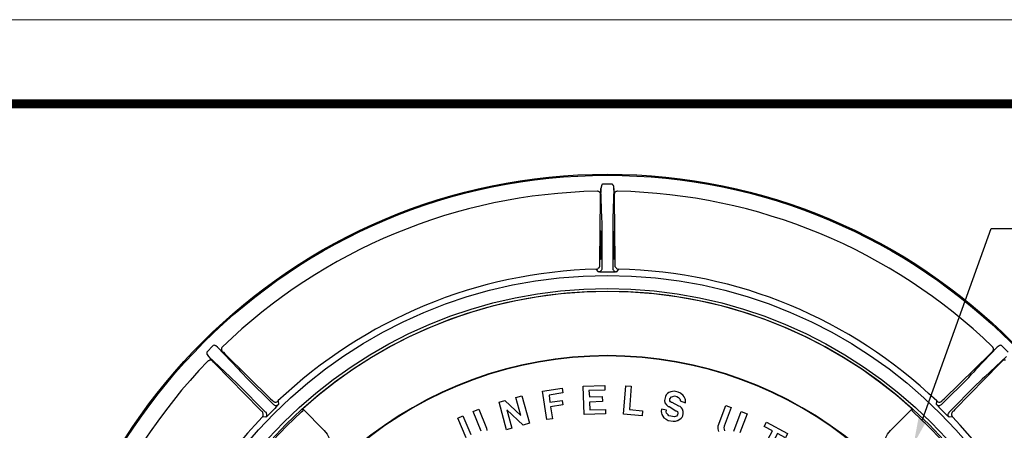
# Model space of a CAD drawing. Units: inches. Extents: x 20.2 to 29.3, y 79.3 to 90.3.
# Drawn here: x 22.5 to 26.3, y 88.7 to 90.3 of the extents above; entities that cross this region are included whole.
import ezdxf
from ezdxf import colors
from ezdxf.entities.mleader import LeaderData, LeaderLine
from ezdxf.math import Vec2, Vec3

# ---------------------------------------------------------------- set-up
doc = ezdxf.new("R2010")
doc.units = ezdxf.units.IN
doc.header["$LTSCALE"] = 0.05
doc.header["$MEASUREMENT"] = 0
doc.layers.add('G-NPLT', color=252, linetype='Continuous', lineweight=20, plot=False)
doc.layers.add('Title Block', color=7, linetype='Continuous')
doc.layers.add('Vport', color=7, linetype='Continuous', plot=False)
doc.styles.add('COA', font='romans.shx')

# ---------------------------------------------------------------- blocks, each defined once
blk = doc.blocks.new('Titleblock')
at = {"color": 7, "lineweight": 0}
blk.add_line((8.5, 11.03), (0.5133, 11.03), dxfattribs=at)
blk.add_line((8.5, 11.03), (0.5133, 11.03), dxfattribs=at)
at = {"layer": 'Title Block', "const_width": 0.03}
blk.add_lwpolyline([(0.5283, 11.015), (8.485, 11.015), (8.485, 0.015), (0.5283, 0.015)], close=True, dxfattribs=at)
at = {"layer": 'Title Block'}
for points in [[(8.5, 11.03), (0.5133, 11.03), (0.5133, 0), (8.5, 0)], [(0.5133, 11.03), (8.5, 11.03), (8.5, 0), (0.5133, 0)], [(0.5133, 11.03), (8.5, 11.03), (8.5, 0), (0.5133, 0)], [(8.5, 11.03), (0.5133, 11.03), (0.5133, 0), (8.5, 0)], [(0.5433, 11), (8.47, 11), (8.47, 0.03), (0.5433, 0.03)], [(0.5433, 11), (8.47, 11), (8.47, 0.03), (0.5433, 0.03)]]:
    blk.add_lwpolyline(points, close=True, dxfattribs=at)
at = {"layer": 'Vport'}
blk.add_lwpolyline([(0, 0), (8.5, 0), (8.5, 11.03), (0, 11.03), (0, 0)], dxfattribs=at)

msp = doc.modelspace()

# ---------------------------------------------------------------- linework, layer by layer
at = {"lineweight": -3}
for points in [[(24.7489, 89.6225), (24.7489, 89.6315), (24.7474, 89.6345), (24.7459, 89.636), (24.7459, 89.6375), (24.7429, 89.639), (24.7054, 89.639), (24.7024, 89.6375), (24.7024, 89.636), (24.7009, 89.6345), (24.7009, 89.6315), (24.6994, 89.6225), (24.6994, 89.609), (24.6979, 89.603), (24.6979, 89.5985), (24.6979, 89.603), (24.6964, 89.6045), (24.6949, 89.6075), (24.6934, 89.609), (24.6904, 89.6105), (24.6889, 89.6105), (24.6859, 89.612), (24.6844, 89.612, 0.189454), (23.2354, 89.0105), (23.2339, 89.009), (23.2324, 89.0075), (23.2309, 89.0045), (23.2309, 88.9985), (23.2324, 88.9955), (23.2324, 88.994), (23.2339, 88.9925), (23.2384, 88.9895), (23.2444, 88.9835), (23.4214, 88.8095), (23.4274, 88.8035), (23.4304, 88.8005), (23.4334, 88.799), (23.4349, 88.7975), (23.4379, 88.796), (23.4424, 88.796), (23.4454, 88.7975), (23.4484, 88.799), (23.4499, 88.8005), (23.4514, 88.787), (23.4499, 88.7855), (23.4469, 88.7825), (23.4379, 88.772), (23.4184, 88.7525), (23.4079, 88.742), (23.4049, 88.739), (23.4034, 88.7375), (23.3899, 88.739), (23.3914, 88.742), (23.3929, 88.7435), (23.3929, 88.751), (23.3914, 88.754), (23.3914, 88.757), (23.3899, 88.7585), (23.3884, 88.76), (23.3854, 88.7615), (23.3794, 88.7675), (23.2054, 88.946), (23.2009, 88.9505), (23.1979, 88.955)], [(26.2744, 88.9895), (26.2489, 89.015), (26.2459, 89.0165), (26.2444, 89.015), (26.2414, 89.015), (26.2399, 89.0135), (26.2324, 89.009), (26.2219, 88.9985), (26.2174, 88.9955), (26.2144, 88.9925), (26.2159, 88.994), (26.2174, 88.9955), (26.2174, 89.0045), (26.2159, 89.0075), (26.2159, 89.009), (26.2144, 89.0105, 0.188921), (24.7639, 89.612), (24.7624, 89.612), (24.7594, 89.6105), (24.7579, 89.6105), (24.7549, 89.609), (24.7534, 89.6075), (24.7519, 89.6045), (24.7519, 89.603), (24.7504, 89.6015), (24.7504, 89.5865), (24.7534, 89.3375), (24.7534, 89.324), (24.7534, 89.321), (24.7549, 89.3195), (24.7564, 89.3165), (24.7579, 89.315), (24.7594, 89.3135), (24.7624, 89.312), (24.7639, 89.3105), (24.7669, 89.3105), (24.7594, 89.3), (24.7564, 89.3), (24.7534, 89.2985), (24.7384, 89.2985), (24.7099, 89.2985), (24.6964, 89.2985), (24.6919, 89.3), (24.6904, 89.3), (24.6814, 89.3105), (24.6844, 89.3105), (24.6874, 89.312), (24.6889, 89.3135), (24.6904, 89.315), (24.6934, 89.3165), (24.6934, 89.3195), (24.6949, 89.321), (24.6949, 89.3375), (24.6979, 89.5865), (24.6979, 89.5985)], [(23.2159, 89.009), (23.2099, 89.0135), (23.2069, 89.015), (23.2054, 89.015), (23.2039, 89.0165), (23.1994, 89.015), (23.1739, 88.9895), (23.1739, 88.9865), (23.1739, 88.982), (23.1754, 88.9805), (23.1814, 88.973), (23.1904, 88.9625), (23.1949, 88.958), (23.1979, 88.955), (23.1949, 88.9565), (23.1934, 88.958), (23.1844, 88.958), (23.1829, 88.9565), (23.1799, 88.9565), (23.1784, 88.955, 0.189144), (22.5784, 87.5045)]]:
    msp.add_lwpolyline(points, format="xyb", dxfattribs=at)
for points in [[(24.6904, 89.3), (24.6919, 89.3), (24.6949, 89.3015), (24.6979, 89.303), (24.6994, 89.3045), (24.7009, 89.306), (24.7024, 89.309), (24.7039, 89.3105), (24.7039, 89.3135), (24.7039, 89.4635), (24.7039, 89.4935), (24.7024, 89.507), (24.6994, 89.6225)], [(24.7504, 89.5985), (24.7504, 89.609), (24.7489, 89.6225), (24.7459, 89.507), (24.7459, 89.3135), (24.7459, 89.309), (24.7474, 89.306), (24.7489, 89.3045), (24.7519, 89.303), (24.7534, 89.3015), (24.7564, 89.3), (24.7594, 89.3)], [(23.2339, 88.9925), (23.2309, 88.9955), (23.2264, 88.9985), (23.2159, 89.009), (23.2954, 88.925), (23.3044, 88.9145), (23.3149, 88.904), (23.3269, 88.892), (23.4319, 88.787), (23.4349, 88.7855), (23.4364, 88.784), (23.4394, 88.7825), (23.4439, 88.7825), (23.4469, 88.784), (23.4499, 88.7855), (23.4514, 88.787)], [(25.9969, 88.787), (25.9999, 88.7855), (26.0014, 88.784), (26.0044, 88.7825), (26.0104, 88.7825), (26.0119, 88.784), (26.0149, 88.7855), (26.0164, 88.787), (26.1229, 88.892), (26.1334, 88.904), (26.1439, 88.9145), (26.1529, 88.925), (26.2324, 89.009)], [(26.2639, 88.958), (26.2549, 88.958), (26.2534, 88.9565), (26.2519, 88.955), (26.2474, 88.9505), (26.2429, 88.946), (26.0689, 88.7675), (26.0629, 88.7615), (26.0599, 88.76), (26.0599, 88.7585), (26.0584, 88.757), (26.0569, 88.754), (26.0554, 88.751), (26.0554, 88.7465), (26.0569, 88.7435), (26.0584, 88.742), (26.0599, 88.739), (26.0464, 88.7375), (26.0449, 88.739), (26.0419, 88.742), (26.0314, 88.7525), (26.0119, 88.772), (26.0014, 88.7825), (25.9984, 88.7855), (25.9969, 88.787), (25.9984, 88.8005), (26.0014, 88.799), (26.0029, 88.7975), (26.0059, 88.796), (26.0119, 88.796), (26.0134, 88.7975), (26.0164, 88.799), (26.0179, 88.8005), (26.0194, 88.8005), (26.0209, 88.8035), (26.0269, 88.8095), (26.2054, 88.9835), (26.2099, 88.988), (26.2144, 88.9925)], [(23.4034, 88.7375), (23.4049, 88.7405), (23.4049, 88.742), (23.4064, 88.745), (23.4064, 88.7495), (23.4049, 88.7525), (23.4049, 88.7555), (23.4019, 88.757), (23.2969, 88.8635), (23.2849, 88.874), (23.2744, 88.8845), (23.2654, 88.8935), (23.1814, 88.973)], [(26.2519, 88.955), (26.2534, 88.958), (26.2579, 88.9625), (26.2684, 88.973), (26.1844, 88.8935), (26.1739, 88.8845), (26.1634, 88.874), (26.1514, 88.8635), (26.0464, 88.757), (26.0449, 88.7555), (26.0434, 88.7525), (26.0419, 88.7495), (26.0419, 88.745), (26.0434, 88.742), (26.0449, 88.7405), (26.0464, 88.7375)], [(24.2359, 88.6835), (24.2044, 88.76), (24.2269, 88.769), (24.2569, 88.6955), (24.2584, 88.6865)], [(25.1554, 88.682), (25.1524, 88.6925), (25.1524, 88.7045), (25.1824, 88.7825), (25.2034, 88.775), (25.1764, 88.703), (25.1749, 88.697), (25.1764, 88.691), (25.1779, 88.685)], [(25.2139, 88.6835), (25.2424, 88.76), (25.2649, 88.751), (25.2364, 88.6775)], [(24.1774, 88.658), (24.1459, 88.7345), (24.1654, 88.7435), (24.1954, 88.6715)]]:
    msp.add_lwpolyline(points, dxfattribs=at)
for points in [[(24.6994, 89.4575), (24.6994, 89.453), (24.6979, 89.4485), (24.6979, 89.4245), (24.6964, 89.414), (24.6964, 89.3645), (24.6979, 89.357), (24.6979, 89.348), (24.6994, 89.3495), (24.6994, 89.357), (24.7009, 89.3645), (24.7009, 89.456)], [(24.7504, 89.348), (24.7504, 89.3525), (24.7519, 89.357), (24.7519, 89.4245), (24.7504, 89.4335), (24.7504, 89.453), (24.7489, 89.456), (24.7489, 89.4575), (24.7489, 89.456), (24.7474, 89.453), (24.7474, 89.372), (24.7489, 89.3645), (24.7489, 89.3525), (24.7504, 89.3495)], [(24.4894, 88.7285), (24.4729, 88.838), (24.5494, 88.85), (24.5524, 88.832), (24.4984, 88.823), (24.5014, 88.796), (24.5494, 88.802), (24.5524, 88.7855), (24.5044, 88.778), (24.5119, 88.7315)], [(24.6349, 88.748), (24.6304, 88.8575), (24.7144, 88.8605), (24.7144, 88.8425), (24.6529, 88.841), (24.6544, 88.817), (24.7039, 88.8185), (24.7054, 88.799), (24.6544, 88.796), (24.6559, 88.766), (24.7174, 88.7675), (24.7174, 88.751)], [(24.7864, 88.7495), (24.7954, 88.859), (24.8164, 88.8575), (24.8104, 88.7675), (24.8599, 88.763), (24.8584, 88.7435)], [(24.9334, 88.769), (24.9319, 88.76), (24.9334, 88.754), (24.9349, 88.748), (24.9424, 88.736), (24.9514, 88.73), (24.9589, 88.7255), (24.9784, 88.7225), (24.9874, 88.7225), (24.9919, 88.724), (24.9949, 88.7255), (24.9964, 88.7255), (25.0099, 88.7345), (25.0129, 88.7375), (25.0159, 88.7435), (25.0174, 88.7525), (25.0174, 88.76), (25.0144, 88.769), (25.0114, 88.7735), (25.0054, 88.7795), (25.0009, 88.781), (24.9754, 88.7945), (24.9724, 88.7945), (24.9679, 88.7975), (24.9664, 88.8005), (24.9664, 88.8095), (24.9724, 88.817), (24.9769, 88.8185), (24.9844, 88.82), (24.9934, 88.8185), (24.9994, 88.814), (25.0024, 88.811), (25.0039, 88.8095), (25.0054, 88.805), (25.0054, 88.8005), (25.0264, 88.793), (25.0264, 88.805), (25.0249, 88.8095), (25.0219, 88.817), (25.0174, 88.8215), (25.0069, 88.8305), (24.9979, 88.835), (24.9829, 88.838), (24.9694, 88.8365), (24.9619, 88.8335), (24.9574, 88.829), (24.9514, 88.8245), (24.9484, 88.8185), (24.9454, 88.802), (24.9469, 88.793), (24.9529, 88.7855), (24.9589, 88.7795), (24.9634, 88.7795), (24.9889, 88.763), (24.9904, 88.763), (24.9949, 88.76), (24.9964, 88.754), (24.9949, 88.7465), (24.9919, 88.742), (24.9874, 88.7405), (24.9844, 88.739), (24.9619, 88.7435), (24.9589, 88.7465), (24.9529, 88.754), (24.9514, 88.7585), (24.9529, 88.7645)], [(24.3334, 88.6895), (24.3049, 88.796), (24.3274, 88.802), (24.3889, 88.745), (24.3694, 88.814), (24.3934, 88.82), (24.4234, 88.715), (24.3979, 88.7075), (24.3349, 88.766), (24.3544, 88.6955)], [(25.3189, 88.604), (25.3624, 88.685), (25.3309, 88.7015), (25.3399, 88.718), (25.4209, 88.6745), (25.4134, 88.658), (25.3819, 88.6745), (25.3384, 88.5935)]]:
    msp.add_lwpolyline(points, close=True, dxfattribs=at)
for points in [[(23.5024, 88.5605), (23.4184, 88.6445), (23.4244, 88.643), (23.4274, 88.6445), (23.4304, 88.6475), (23.4844, 88.7045), (23.5414, 88.7585), (23.5459, 88.763), (23.5474, 88.7645), (23.5459, 88.7705), (23.6284, 88.6865, -1)], [(25.8199, 88.6865), (25.9039, 88.7705), (25.9024, 88.7645), (25.9039, 88.763), (25.9069, 88.7585), (25.9639, 88.7045), (26.0194, 88.6475), (26.0224, 88.6445), (26.0239, 88.643), (26.0299, 88.6445), (25.9459, 88.5605, -1)]]:
    msp.add_lwpolyline(points, format="xyb", close=True, dxfattribs=at)
for centre, radius in [((24.7241, 87.4647), 2.2133), ((24.7239, 87.4646), 2.209), ((24.7238, 87.4643), 1.8221), ((24.724, 87.4634), 1.7724), ((24.7243, 87.4649), 1.76)]:
    msp.add_circle(centre, radius, dxfattribs=at)
for centre, radius, start, end in [((24.7284, 87.455), 1.8561, 91.4535, 133.5383), ((24.7273, 87.4731), 1.8378, 46.2421, 88.7661), ((24.7249, 87.4656), 1.7586, 47.9014, 132.0986), ((24.7241, 87.464), 1.512, 10.6911, 169.3089), ((24.7241, 87.4655), 1.5091, 10.7146, 169.2854), ((24.726, 87.4621), 1.8482, 136.2973, 178.5918), ((24.7143, 87.4604), 1.8561, 1.4535, 43.5383)]:
    msp.add_arc(centre, radius, start, end, dxfattribs=at)
at = {"layer": 'G-NPLT', "flags": 128}
msp.add_lwpolyline([(20.2241, 90.2756), (28.7241, 90.2756), (28.7241, 79.2756), (20.2241, 79.2756), (20.2241, 90.2756)], close=True, dxfattribs=at)

# ---------------------------------------------------------------- block references
at = {"layer": 'Title Block', "xscale": 0.9409076590450451, "yscale": 0.9409076590450451, "zscale": 0.9409076590450451}
msp.add_blockref('Titleblock', (20.477, 79.5865), dxfattribs=at)

# ---------------------------------------------------------------- leaders
ml = msp.add_multileader_mtext('Standard')
ml.set_content('\\A1;(4) 1/2"-13 X 2"\\PHEX HEAD BOLTS\\PAND WASHERS ', color=256, style='COA')
ml.set_leader_properties(color=256)
ml.build(insert=Vec2(0, 0))
ml.multileader.update_dxf_attribs({"dogleg_length": 0.1, "arrow_head_size": 0.1})
ctx = ml.context
ctx.base_point, ctx.char_height, ctx.arrow_head_size, ctx.landing_gap_size, ctx.plane_origin = Vec3(26.3086, 89.4673), 0.1, 0.1, 0.05, Vec3(27.9451, 88.0213)
notes = []
notes.append((ctx, [(0, (1, 1, 0), (26.2086, 89.4673), (1, 0), 0.1, [(0, [(25.9094, 88.6344)], 0, [])])]))
ctx.mtext.insert, ctx.mtext.width, ctx.mtext.flow_direction = Vec3(26.3586, 89.5173), 1.503005, 5
for ctx, leaders in notes:
    for number, flags, end, landing, length, lines in leaders:
        leader = LeaderData()
        leader.index, (leader.has_last_leader_line, leader.has_dogleg_vector, leader.attachment_direction) = number, flags
        leader.last_leader_point, leader.dogleg_vector, leader.dogleg_length = Vec3(end), Vec3(landing), length
        for number, points, colour, breaks in lines:
            line = LeaderLine()
            line.index, line.vertices, line.color, line.breaks = number, Vec3.list(points), colors.encode_raw_color(colour), breaks
            leader.lines.append(line)
        ctx.leaders.append(leader)

doc.saveas('drawing.dxf')
